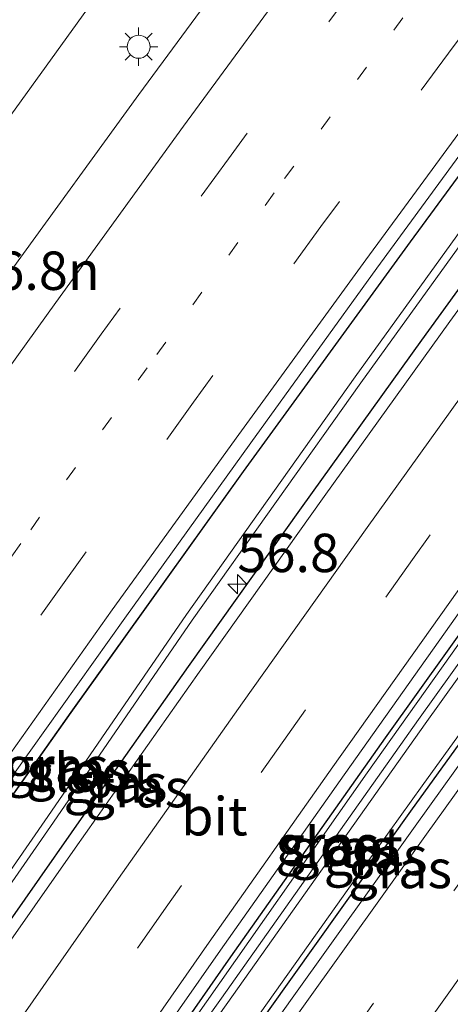
# Model space of a CAD drawing. Units: metres. Extents: x 139997 to 150000, y 487500 to 493750.
# Drawn here: x 148418 to 148446, y 487568 to 487632 of the extents above; entities that cross this region are included whole.
import ezdxf
from ezdxf.enums import TextEntityAlignment as Align

# ---------------------------------------------------------------- set-up
doc = ezdxf.new("R2010")
doc.units = ezdxf.units.M
doc.linetypes.add('VW-1-3_STREEP', pattern=[4, 1, -3])
doc.linetypes.add('VW-3-9_STREEP', pattern=[12, 3, -9])
doc.layers.get('0').update_dxf_attribs({"lineweight": 25})
for name, color, linetype, lineweight in [('B-ME-AM-KILOMETR-S-B1', 7, 'Continuous', 18), ('B-ME-BV-GELEIDECONSTRUCTIE-GELEIDERAIL-L-B1', 213, 'BV-GELEIDERAIL', 18), ('B-ME-GW-INSTEEKWATERGANG-L-B1', 10, 'Continuous', 25), ('B-ME-GW-KRUINLIJN-L-B1', 93, 'Continuous', 18), ('B-ME-IE-GRASLAND-GV-B6', 93, 'Continuous', 18), ('B-ME-IE-MEUBILAIR_WEGMEUBILAIR-LICHTMAST-S-B1', 8, 'Continuous', 18), ('B-ME-OG-WATER-GV-B6', 153, 'Continuous', 18), ('B-ME-VH-VERH_SOORT-BITUMEN-GV-B6', 8, 'IE-TERREINAFSCHEIDING-NATUURLIJK-HOUTWAL', 18), ('B-ME-VW-MARKERING-13STREEP-045-L-B1', 255, 'VW-1-3_STREEP', 18), ('B-ME-VW-MARKERING-39STREEP-015-L-B1', 255, 'VW-3-9_STREEP', 18), ('B-ME-VW-MARKERING-STREEP-015-L-B1', 7, 'Continuous', 18)]:
    doc.layers.add(name, color=color, linetype=linetype, lineweight=lineweight)
doc.styles.add('NLCS-ISO', font='NLCS-ISO.TTF')
doc.linetypes.add('BV-GELEIDERAIL', pattern='A,10,-3,[108,NLCS.SHX,S=1,R=0,X=0,Y=0],-3', length=16)
doc.linetypes.add('IE-TERREINAFSCHEIDING-NATUURLIJK-HOUTWAL', pattern='A,7,-1.5,[67,NLCS.SHX,S=0.75,R=45,X=0,Y=0],-1.5,7,-1.5,[70,NLCS.SHX,S=0.75,R=0,X=0,Y=0],-1.5', length=20)

# ---------------------------------------------------------------- blocks, each defined once
blk = doc.blocks.new('d26az_FeatureWriter_4_22_FMEBLOCK1')
at = {"layer": 'B-ME-GW-INSTEEKWATERGANG-L-B1'}
for points in [[(53.26, 77.906, -3.185), (43.761, 65.273, -3.183), (33.065, 50.855, -3.153), (22.188, 36.001, -3.121), (13.816, 24.439, -3.1), (1.476, 7.188, -3.074), (-8.591, -7.068, -3.1), (-17.987, -20.528, -3.134), (-27.071, -33.684, -3.122), (-33.144, -42.558, -3.13), (-39.85, -52.435, -3.135), (-46.432, -62.206, -3.153), (-56.897, -77.906, -3.199)], [(-52.617, -77.906, -2.986), (-42.508, -62.927, -2.924), (-33.77, -50.152, -2.881), (-24.01, -36.041, -2.873), (-13.699, -21.306, -2.87), (-6.128, -10.595, -2.868), (3.257, 2.56, -2.829), (13.868, 17.269, -2.823), (23.116, 29.952, -2.862), (33.094, 43.494, -2.885), (43.864, 57.952, -2.912), (52.418, 69.318, -2.93), (56.897, 75.21, -2.914)]]:
    blk.add_polyline3d(points, dxfattribs=at)
blk = doc.blocks.new('d26az_FeatureWriter_4_22_FMEBLOCK3')
at = {"layer": 'B-ME-GW-INSTEEKWATERGANG-L-B1'}
for points in [[(-60.595, -83.021, -2.912), (-57.862, -78.884, -2.907), (-48.031, -64.158, -2.881), (-41.62, -54.655, -2.86), (-32.425, -41.158, -2.823), (-26.526, -32.58, -2.796), (-16.791, -18.554, -2.755), (-11.782, -11.405, -2.742), (-1.073, 3.742, -2.728), (10.164, 19.427, -2.737), (21.024, 34.383, -2.768), (31.137, 48.132, -2.808), (40.545, 60.77, -2.819), (49.188, 72.258, -2.804), (57.126, 82.705, -2.77), (57.369, 83.021, -2.769)], [(60.595, 80.63, -2.867), (53.677, 71.429, -2.885), (46.134, 61.308, -2.892), (38.563, 51.061, -2.881), (29.695, 38.941, -2.843), (21.76, 27.99, -2.816), (13.913, 17.059, -2.797), (6.56, 6.724, -2.802), (-0.112, -2.731, -2.821), (-8.088, -14.129, -2.845), (-11.743, -19.388, -2.853), (-22.031, -34.312, -2.887), (-29.392, -45.104, -2.899), (-38.1, -57.992, -2.944), (-45.749, -69.43, -2.951), (-53.232, -80.722, -2.963), (-54.739, -83.021, -2.967)]]:
    blk.add_polyline3d(points, dxfattribs=at)
blk = doc.blocks.new('d26az_FeatureWriter_4_22_FMEBLOCK6')
at = {"layer": 'B-ME-GW-INSTEEKWATERGANG-L-B1'}
for points in [[(53.26, 77.906, -3.185), (43.761, 65.273, -3.183), (33.065, 50.855, -3.153), (22.188, 36.001, -3.121), (13.816, 24.439, -3.1), (1.476, 7.188, -3.074), (-8.591, -7.068, -3.1), (-17.987, -20.528, -3.134), (-27.071, -33.684, -3.122), (-33.144, -42.558, -3.13), (-39.85, -52.435, -3.135), (-46.432, -62.206, -3.153), (-56.897, -77.906, -3.199)], [(-52.617, -77.906, -2.986), (-42.508, -62.927, -2.924), (-33.77, -50.152, -2.881), (-24.01, -36.041, -2.873), (-13.699, -21.306, -2.87), (-6.128, -10.595, -2.868), (3.257, 2.56, -2.829), (13.868, 17.269, -2.823), (23.116, 29.952, -2.862), (33.094, 43.494, -2.885), (43.864, 57.952, -2.912), (52.418, 69.318, -2.93), (56.897, 75.21, -2.914)]]:
    blk.add_polyline3d(points, dxfattribs=at)
blk = doc.blocks.new('d26az_FeatureWriter_4_22_FMEBLOCK8')
at = {"layer": 'B-ME-GW-INSTEEKWATERGANG-L-B1'}
for points in [[(-60.595, -83.021, -2.912), (-57.862, -78.884, -2.907), (-48.031, -64.158, -2.881), (-41.62, -54.655, -2.86), (-32.425, -41.158, -2.823), (-26.526, -32.58, -2.796), (-16.791, -18.554, -2.755), (-11.782, -11.405, -2.742), (-1.073, 3.742, -2.728), (10.164, 19.427, -2.737), (21.024, 34.383, -2.768), (31.137, 48.132, -2.808), (40.545, 60.77, -2.819), (49.188, 72.258, -2.804), (57.126, 82.705, -2.77), (57.369, 83.021, -2.769)], [(60.595, 80.63, -2.867), (53.677, 71.429, -2.885), (46.134, 61.308, -2.892), (38.563, 51.061, -2.881), (29.695, 38.941, -2.843), (21.76, 27.99, -2.816), (13.913, 17.059, -2.797), (6.56, 6.724, -2.802), (-0.112, -2.731, -2.821), (-8.088, -14.129, -2.845), (-11.743, -19.388, -2.853), (-22.031, -34.312, -2.887), (-29.392, -45.104, -2.899), (-38.1, -57.992, -2.944), (-45.749, -69.43, -2.951), (-53.232, -80.722, -2.963), (-54.739, -83.021, -2.967)]]:
    blk.add_polyline3d(points, dxfattribs=at)
blk = doc.blocks.new('hecto')
for p, q in [((0, 0.625), (-0.625, 0)), ((0, -0.625), (0, 0.625)), ((-0.625, 0), (0.625, 0)), ((0.625, 0), (0, -0.625))]:
    blk.add_line(p, q)
blk = doc.blocks.new('lantaarnpaal')
for p, q in [((-0.884, 0.884), (-0.53, 0.53)), ((0, 0.75), (0, 1.25)), ((0.53, 0.53), (0.884, 0.884)), ((-0.75, 0), (-1.25, 0)), ((0.75, 0), (1.25, 0)), ((-0.53, -0.53), (-0.884, -0.884)), ((0.53, -0.53), (0.884, -0.884)), ((0, -0.75), (0, -1.25))]:
    blk.add_line(p, q)
blk.add_circle((0, 0), 0.75)

msp = doc.modelspace()

# ---------------------------------------------------------------- linework, layer by layer
at = {"layer": 'B-ME-BV-GELEIDECONSTRUCTIE-GELEIDERAIL-L-B1'}
for points in [[(148494.3367, 487655.5701, -2.4873), (148488.1276, 487647.372, -2.496), (148482.6762, 487640.1049, -2.4747), (148476.151, 487631.312, -2.449), (148464.375, 487615.244, -2.387), (148452.6506, 487599.061, -2.374), (148447.5466, 487591.9541, -2.3709), (148441.05, 487582.821, -2.3903), (148429.5675, 487566.455, -2.394), (148418.1832, 487550.049, -2.42), (148411.7379, 487540.7105, -2.4132), (148406.833, 487533.556, -2.4271), (148395.6774, 487516.994, -2.457), (148391.3501, 487510.5286, -2.4776), (148384.585, 487500.34, -2.4928), (148384.3612, 487500, -2.4928)], [(148494.3367, 487655.5701, -2.4873), (148488.1276, 487647.372, -2.496), (148482.6762, 487640.1049, -2.4747), (148476.151, 487631.312, -2.449), (148464.375, 487615.244, -2.387), (148452.6506, 487599.061, -2.374), (148447.5466, 487591.9541, -2.3709), (148441.05, 487582.821, -2.3903), (148429.5675, 487566.455, -2.394), (148418.1832, 487550.049, -2.42), (148411.7379, 487540.7105, -2.4132), (148406.833, 487533.556, -2.4271), (148395.6774, 487516.994, -2.457), (148391.3501, 487510.5286, -2.4776), (148384.585, 487500.34, -2.4928), (148384.3612, 487500, -2.4928)], [(148387.7403, 487500, -2.3062), (148388.5509, 487501.2126, -2.3039), (148394.7369, 487510.403, -2.259), (148405.955, 487526.924, -2.193), (148411.2358, 487534.5805, -2.2019), (148417.3246, 487543.357, -2.212), (148422.9727, 487551.4398, -2.21), (148428.777, 487559.694, -2.208), (148440.333, 487575.985, -2.186), (148444.6242, 487581.9645, -2.1661), (148447.5625, 487586.0321, -2.1526), (148449.7021, 487588.994, -2.1427), (148451.4426, 487591.3908, -2.1471), (148461.444, 487605.163, -2.172), (148473.3008, 487621.267, -2.207), (148479.1485, 487629.153, -2.2223), (148485.2283, 487637.274, -2.238), (148497.2575, 487653.233, -2.256), (148497.3409, 487653.3431, -2.2555)], [(148387.7403, 487500, -2.3062), (148388.5509, 487501.2126, -2.3039), (148394.7369, 487510.403, -2.259), (148405.955, 487526.924, -2.193), (148411.2358, 487534.5805, -2.2019), (148417.3246, 487543.357, -2.212), (148422.9727, 487551.4398, -2.21), (148428.777, 487559.694, -2.208), (148440.333, 487575.985, -2.186), (148444.6242, 487581.9645, -2.1661), (148447.5625, 487586.0321, -2.1526), (148449.7021, 487588.994, -2.1427), (148451.4426, 487591.3908, -2.1471), (148461.444, 487605.163, -2.172), (148473.3008, 487621.267, -2.207), (148479.1485, 487629.153, -2.2223), (148485.2283, 487637.274, -2.238), (148497.2575, 487653.233, -2.256), (148497.3409, 487653.3431, -2.2555)]]:
    msp.add_polyline3d(points, dxfattribs=at)
at = {"layer": 'B-ME-GW-KRUINLIJN-L-B1'}
msp.add_polyline3d([(148456.2162, 487683.8286, -3.7566), (148456.184, 487683.765, -3.757), (148456.031, 487682.022, -3.685), (148454.946, 487676.454, -3.568), (148448.817, 487667.881, -3.561), (148442.52, 487659.453, -3.517), (148435.856, 487650.508, -3.5), (148429.506, 487641.832, -3.481), (148422.83, 487632.6, -3.476), (148416.466, 487623.788, -3.374), (148410.531, 487615.52, -3.402), (148404.325, 487606.687, -3.371), (148398.038, 487598.012, -3.411), (148391.886, 487589.571, -3.443), (148385.309, 487580.382, -3.484), (148379.136, 487571.653, -3.525), (148372.958, 487562.646, -3.529), (148366.685, 487553.325, -3.525), (148360.161, 487543.47, -3.535), (148353.594, 487533.68, -3.529), (148349.89, 487528.357, -3.595), (148345.802, 487522.098, -3.56)], dxfattribs=at)
at = {"layer": 'B-ME-IE-GRASLAND-GV-B6'}
for points in [[(148460.1338, 487672.4354, -3.381), (148451.5044, 487661.1524, -3.3889), (148443.0257, 487649.8111, -3.4042), (148434.5848, 487638.4281, -3.3845), (148426.1751, 487627.004, -3.3586), (148417.8533, 487615.5414, -3.3664), (148409.5902, 487604.0445, -3.3717), (148401.3892, 487592.5028, -3.3696), (148393.2785, 487580.995, -3.3732), (148385.1267, 487569.3212, -3.3853), (148377.1671, 487557.8042, -3.3667), (148369.1242, 487546.0496, -3.4121), (148361.2293, 487534.398, -3.407), (148353.3716, 487522.6413, -3.4306), (148345.5279, 487510.8466, -3.4356), (148338.4036, 487500, -3.4295), (148331.3032, 487500, -3.6217)], [(148460.1338, 487672.4354, -3.381), (148451.5044, 487661.1524, -3.3889), (148443.0257, 487649.8111, -3.4042), (148434.5848, 487638.4281, -3.3845), (148426.1751, 487627.004, -3.3586), (148417.8533, 487615.5414, -3.3664), (148409.5902, 487604.0445, -3.3717), (148401.3892, 487592.5028, -3.3696), (148393.2785, 487580.995, -3.3732), (148385.1267, 487569.3212, -3.3853), (148377.1671, 487557.8042, -3.3667), (148369.1242, 487546.0496, -3.4121), (148361.2293, 487534.398, -3.407), (148353.3716, 487522.6413, -3.4306), (148345.5279, 487510.8466, -3.4356), (148338.4036, 487500, -3.4295), (148331.3032, 487500, -3.6217)], [(148331.3032, 487500, -3.6217), (148335.951, 487507.126, -3.636), (148345.802, 487522.098, -3.56), (148349.89, 487528.357, -3.595), (148353.594, 487533.68, -3.529), (148360.161, 487543.47, -3.535), (148366.685, 487553.325, -3.525), (148372.958, 487562.646, -3.529), (148379.136, 487571.653, -3.525), (148385.309, 487580.382, -3.484), (148391.886, 487589.571, -3.443), (148398.038, 487598.012, -3.411), (148404.325, 487606.687, -3.371), (148410.531, 487615.52, -3.402), (148416.466, 487623.788, -3.374), (148422.83, 487632.6, -3.476), (148429.506, 487641.832, -3.481), (148435.856, 487650.508, -3.5), (148442.52, 487659.453, -3.517), (148448.817, 487667.881, -3.561)], [(148331.3032, 487500, -3.6217), (148335.951, 487507.126, -3.636), (148345.802, 487522.098, -3.56), (148349.89, 487528.357, -3.595), (148353.594, 487533.68, -3.529), (148360.161, 487543.47, -3.535), (148366.685, 487553.325, -3.525), (148372.958, 487562.646, -3.529), (148379.136, 487571.653, -3.525), (148385.309, 487580.382, -3.484), (148391.886, 487589.571, -3.443), (148398.038, 487598.012, -3.411), (148404.325, 487606.687, -3.371), (148410.531, 487615.52, -3.402), (148416.466, 487623.788, -3.374), (148422.83, 487632.6, -3.476), (148429.506, 487641.832, -3.481), (148435.856, 487650.508, -3.5), (148442.52, 487659.453, -3.517), (148448.817, 487667.881, -3.561)], [(148448.817, 487667.881, -3.561), (148442.52, 487659.453, -3.517), (148435.856, 487650.508, -3.5), (148429.506, 487641.832, -3.481), (148422.83, 487632.6, -3.476), (148416.466, 487623.788, -3.374), (148410.531, 487615.52, -3.402), (148404.325, 487606.687, -3.371), (148398.038, 487598.012, -3.411), (148391.886, 487589.571, -3.443), (148385.309, 487580.382, -3.484), (148379.136, 487571.653, -3.525)], [(148361.4486, 487500, -2.9371), (148361.5576, 487500.1649, -2.9372), (148369.3169, 487511.8759, -2.8854), (148377.1375, 487523.5786, -2.8665), (148384.3095, 487534.2511, -2.8502), (148392.9474, 487546.8245, -2.8093), (148400.8495, 487558.2584, -2.7815), (148409.0002, 487569.9445, -2.7451), (148412.9222, 487575.5547, -2.7381), (148417.082, 487581.4404, -2.7307), (148425.2566, 487592.899, -2.7288), (148433.4645, 487604.3209, -2.7318), (148441.6792, 487615.7059, -2.7392), (148450.0069, 487627.0491, -2.7952), (148458.3606, 487638.3348, -2.8133), (148466.7653, 487649.5679, -2.8117), (148475.2181, 487660.798, -2.7858), (148479.5919, 487666.5003, -2.7666)], [(148361.4486, 487500, -2.9371), (148361.5576, 487500.1649, -2.9372), (148369.3169, 487511.8759, -2.8854), (148377.1375, 487523.5786, -2.8665), (148384.3095, 487534.2511, -2.8502), (148392.9474, 487546.8245, -2.8093), (148400.8495, 487558.2584, -2.7815), (148409.0002, 487569.9445, -2.7451), (148412.9222, 487575.5547, -2.7381), (148417.082, 487581.4404, -2.7307), (148425.2566, 487592.899, -2.7288), (148433.4645, 487604.3209, -2.7318), (148441.6792, 487615.7059, -2.7392), (148450.0069, 487627.0491, -2.7952), (148458.3606, 487638.3348, -2.8133), (148466.7653, 487649.5679, -2.8117), (148475.2181, 487660.798, -2.7858), (148479.5919, 487666.5003, -2.7666)], [(148479.9656, 487665.7264, -2.7703), (148472.0278, 487655.2791, -2.8043), (148463.3842, 487643.791, -2.8193), (148453.9764, 487631.1531, -2.8082), (148443.8637, 487617.4044, -2.7683), (148433.0037, 487602.4487, -2.7371), (148421.7669, 487586.763, -2.7279), (148411.0572, 487571.6161, -2.7416), (148406.0488, 487564.4673, -2.7553), (148396.3134, 487550.4418, -2.796), (148390.415, 487541.8636, -2.8232), (148381.2199, 487528.3669, -2.8601), (148374.8084, 487518.8631, -2.8815), (148364.9773, 487504.1378, -2.9072), (148362.2445, 487500, -2.9124), (148361.4486, 487500, -2.9371)], [(148479.9656, 487665.7264, -2.7703), (148472.0278, 487655.2791, -2.8043), (148463.3842, 487643.791, -2.8193), (148453.9764, 487631.1531, -2.8082), (148443.8637, 487617.4044, -2.7683), (148433.0037, 487602.4487, -2.7371), (148421.7669, 487586.763, -2.7279), (148411.0572, 487571.6161, -2.7416), (148406.0488, 487564.4673, -2.7553), (148396.3134, 487550.4418, -2.796), (148390.415, 487541.8636, -2.8232), (148381.2199, 487528.3669, -2.8601), (148374.8084, 487518.8631, -2.8815), (148364.9773, 487504.1378, -2.9072), (148362.2445, 487500, -2.9124), (148361.4486, 487500, -2.9371)], [(148480.2089, 487666.0429, -2.7691), (148482.1985, 487664.5681, -2.919), (148471.3281, 487650.4705, -2.9543), (148461.9245, 487638.0689, -2.9578), (148450.4286, 487622.7052, -2.9221), (148440.2747, 487608.6089, -2.8898), (148429.2877, 487593.145, -2.8762), (148420.2503, 487579.9847, -2.8905), (148410.4486, 487565.8506, -2.9157), (148403.3375, 487555.6573, -2.9409), (148393.539, 487541.8564, -2.974), (148384.7794, 487528.8013, -3.0163), (148374.901, 487514.4585, -3.0398), (148367.1598, 487502.9058, -3.0579), (148365.267, 487500, -3.0623), (148362.2445, 487500, -2.9124)], [(148480.2089, 487666.0429, -2.7691), (148482.1985, 487664.5681, -2.919), (148471.3281, 487650.4705, -2.9543), (148461.9245, 487638.0689, -2.9578), (148450.4286, 487622.7052, -2.9221), (148440.2747, 487608.6089, -2.8898), (148429.2877, 487593.145, -2.8762), (148420.2503, 487579.9847, -2.8905), (148410.4486, 487565.8506, -2.9157), (148403.3375, 487555.6573, -2.9409), (148393.539, 487541.8564, -2.974), (148384.7794, 487528.8013, -3.0163), (148374.901, 487514.4585, -3.0398), (148367.1598, 487502.9058, -3.0579), (148365.267, 487500, -3.0623), (148362.2445, 487500, -2.9124)], [(148362.2445, 487500, -2.9124), (148364.9773, 487504.1378, -2.9072), (148374.8084, 487518.8631, -2.8815), (148381.2199, 487528.3669, -2.8601), (148390.415, 487541.8636, -2.8232), (148396.3134, 487550.4418, -2.796), (148406.0488, 487564.4673, -2.7553), (148411.0572, 487571.6161, -2.7416), (148421.7669, 487586.763, -2.7279), (148433.0037, 487602.4487, -2.7371), (148443.8637, 487617.4044, -2.7683), (148453.9764, 487631.1531, -2.8082), (148463.3842, 487643.791, -2.8193), (148472.0278, 487655.2791, -2.8043), (148479.9656, 487665.7264, -2.7703)], [(148362.2445, 487500, -2.9124), (148364.9773, 487504.1378, -2.9072), (148374.8084, 487518.8631, -2.8815), (148381.2199, 487528.3669, -2.8601), (148390.415, 487541.8636, -2.8232), (148396.3134, 487550.4418, -2.796), (148406.0488, 487564.4673, -2.7553), (148411.0572, 487571.6161, -2.7416), (148421.7669, 487586.763, -2.7279), (148433.0037, 487602.4487, -2.7371), (148443.8637, 487617.4044, -2.7683), (148453.9764, 487631.1531, -2.8082), (148463.3842, 487643.791, -2.8193), (148472.0278, 487655.2791, -2.8043), (148479.9656, 487665.7264, -2.7703)], [(148410.8104, 487565.4658, -2.9157), (148420.6121, 487579.6, -2.8905), (148429.6494, 487592.7603, -2.8762), (148440.6365, 487608.2242, -2.8898), (148450.7903, 487622.3205, -2.9221), (148462.2863, 487637.6842, -2.9578), (148471.6899, 487650.0858, -2.9543), (148482.6175, 487664.2575, -2.9188), (148483.4346, 487663.6517, -2.8669), (148476.5164, 487654.4506, -2.8849), (148468.9731, 487644.3294, -2.8921), (148461.4027, 487634.082, -2.8808), (148452.5349, 487621.9627, -2.8429), (148444.6, 487611.0119, -2.8159), (148436.7525, 487600.08, -2.7968), (148429.4, 487589.7454, -2.8025), (148422.7274, 487580.2902, -2.8207), (148414.7511, 487568.8921, -2.8447), (148411.0966, 487563.6337, -2.8532)], [(148410.8104, 487565.4658, -2.9157), (148420.6121, 487579.6, -2.8905), (148429.6494, 487592.7603, -2.8762), (148440.6365, 487608.2242, -2.8898), (148450.7903, 487622.3205, -2.9221), (148462.2863, 487637.6842, -2.9578), (148471.6899, 487650.0858, -2.9543), (148482.6175, 487664.2575, -2.9188), (148483.4346, 487663.6517, -2.8669), (148476.5164, 487654.4506, -2.8849), (148468.9731, 487644.3294, -2.8921), (148461.4027, 487634.082, -2.8808), (148452.5349, 487621.9627, -2.8429), (148444.6, 487611.0119, -2.8159), (148436.7525, 487600.08, -2.7968), (148429.4, 487589.7454, -2.8025), (148422.7274, 487580.2902, -2.8207), (148414.7511, 487568.8921, -2.8447), (148411.0966, 487563.6337, -2.8532)], [(148411.0966, 487563.6337, -2.8532), (148414.7511, 487568.8921, -2.8447), (148422.7274, 487580.2902, -2.8207), (148429.4, 487589.7454, -2.8025), (148436.7525, 487600.08, -2.7968), (148444.6, 487611.0119, -2.8159), (148452.5349, 487621.9627, -2.8429), (148461.4027, 487634.082, -2.8808), (148468.9731, 487644.3294, -2.8921), (148476.5164, 487654.4506, -2.8849), (148483.4346, 487663.6517, -2.8669), (148484.0556, 487663.1914, -2.8557), (148479.6707, 487657.411, -2.876), (148471.3362, 487646.1679, -2.8699), (148463.0186, 487634.8986, -2.8435), (148454.7064, 487623.5747, -2.811), (148446.4426, 487612.2146, -2.7919), (148438.253, 487600.8165, -2.771), (148430.1136, 487589.371, -2.7713), (148422.0277, 487577.921, -2.7964), (148413.9735, 487566.4256, -2.8376)], [(148411.0966, 487563.6337, -2.8532), (148414.7511, 487568.8921, -2.8447), (148422.7274, 487580.2902, -2.8207), (148429.4, 487589.7454, -2.8025), (148436.7525, 487600.08, -2.7968), (148444.6, 487611.0119, -2.8159), (148452.5349, 487621.9627, -2.8429), (148461.4027, 487634.082, -2.8808), (148468.9731, 487644.3294, -2.8921), (148476.5164, 487654.4506, -2.8849), (148483.4346, 487663.6517, -2.8669), (148484.0556, 487663.1914, -2.8557), (148479.6707, 487657.411, -2.876), (148471.3362, 487646.1679, -2.8699), (148463.0186, 487634.8986, -2.8435), (148454.7064, 487623.5747, -2.811), (148446.4426, 487612.2146, -2.7919), (148438.253, 487600.8165, -2.771), (148430.1136, 487589.371, -2.7713), (148422.0277, 487577.921, -2.7964), (148413.9735, 487566.4256, -2.8376)], [(148422.7626, 487557.3782, -3.1342), (148432.1585, 487570.8382, -3.1001), (148442.2247, 487585.0948, -3.074), (148454.5651, 487602.3453, -3.0996), (148462.9376, 487613.9076, -3.1207), (148473.8144, 487628.7615, -3.1531), (148484.5104, 487643.179, -3.1831), (148494.0091, 487655.8129, -3.1852), (148494.9508, 487655.1149, -3.4338), (148493.0631, 487652.6163, -3.4399), (148485.0648, 487641.9139, -3.4257), (148477.0807, 487631.2332, -3.3968), (148466.9781, 487617.4828, -3.3688), (148454.5288, 487600.4635, -3.3214), (148444.3941, 487586.2962, -3.2962), (148431.5524, 487568.1453, -3.3261), (148422.6281, 487555.5831, -3.3308)], [(148422.7626, 487557.3782, -3.1342), (148432.1585, 487570.8382, -3.1001), (148442.2247, 487585.0948, -3.074), (148454.5651, 487602.3453, -3.0996), (148462.9376, 487613.9076, -3.1207), (148473.8144, 487628.7615, -3.1531), (148484.5104, 487643.179, -3.1831), (148494.0091, 487655.8129, -3.1852), (148494.9508, 487655.1149, -3.4338), (148493.0631, 487652.6163, -3.4399), (148485.0648, 487641.9139, -3.4257), (148477.0807, 487631.2332, -3.3968), (148466.9781, 487617.4828, -3.3688), (148454.5288, 487600.4635, -3.3214), (148444.3941, 487586.2962, -3.2962), (148431.5524, 487568.1453, -3.3261), (148422.6281, 487555.5831, -3.3308)], [(148423.4839, 487559.814, -3.0811), (148431.5066, 487571.267, -3.0502), (148439.5462, 487582.6946, -3.0376), (148447.6359, 487594.086, -3.0329), (148455.7723, 487605.43, -3.0398), (148464.0002, 487616.7346, -3.0818), (148472.2708, 487628.001, -3.1059), (148480.5716, 487639.2351, -3.1269), (148488.9077, 487650.4415, -3.1527), (148493.3395, 487656.3093, -3.1364), (148494.0091, 487655.8129, -3.1852), (148484.5104, 487643.179, -3.1831), (148473.8144, 487628.7615, -3.1531), (148462.9376, 487613.9076, -3.1207), (148454.5651, 487602.3453, -3.0996), (148442.2247, 487585.0948, -3.074), (148432.1585, 487570.8382, -3.1001), (148422.7626, 487557.3782, -3.1342)], [(148423.4839, 487559.814, -3.0811), (148431.5066, 487571.267, -3.0502), (148439.5462, 487582.6946, -3.0376), (148447.6359, 487594.086, -3.0329), (148455.7723, 487605.43, -3.0398), (148464.0002, 487616.7346, -3.0818), (148472.2708, 487628.001, -3.1059), (148480.5716, 487639.2351, -3.1269), (148488.9077, 487650.4415, -3.1527), (148493.3395, 487656.3093, -3.1364), (148494.0091, 487655.8129, -3.1852), (148484.5104, 487643.179, -3.1831), (148473.8144, 487628.7615, -3.1531), (148462.9376, 487613.9076, -3.1207), (148454.5651, 487602.3453, -3.0996), (148442.2247, 487585.0948, -3.074), (148432.1585, 487570.8382, -3.1001), (148422.7626, 487557.3782, -3.1342)], [(148423.0593, 487555.3008, -3.3308), (148431.9837, 487567.863, -3.3261), (148444.8253, 487586.0138, -3.2962), (148454.9601, 487600.1812, -3.3214), (148467.4093, 487617.2005, -3.3688), (148477.5119, 487630.9509, -3.3968), (148485.4961, 487641.6315, -3.4257), (148493.4944, 487652.334, -3.4399), (148495.3639, 487654.8086, -3.4338), (148497.6462, 487653.1167, -2.9139), (148493.1673, 487647.2246, -2.9297), (148484.6134, 487635.8583, -2.9116), (148473.8429, 487621.4009, -2.8854), (148463.8656, 487607.8583, -2.862), (148454.6175, 487595.1757, -2.8228), (148444.0066, 487580.4662, -2.8289), (148434.6208, 487567.311, -2.8681)], [(148423.0593, 487555.3008, -3.3308), (148431.9837, 487567.863, -3.3261), (148444.8253, 487586.0138, -3.2962), (148454.9601, 487600.1812, -3.3214), (148467.4093, 487617.2005, -3.3688), (148477.5119, 487630.9509, -3.3968), (148485.4961, 487641.6315, -3.4257), (148493.4944, 487652.334, -3.4399), (148495.3639, 487654.8086, -3.4338), (148497.6462, 487653.1167, -2.9139), (148493.1673, 487647.2246, -2.9297), (148484.6134, 487635.8583, -2.9116), (148473.8429, 487621.4009, -2.8854), (148463.8656, 487607.8583, -2.862), (148454.6175, 487595.1757, -2.8228), (148444.0066, 487580.4662, -2.8289), (148434.6208, 487567.311, -2.8681)], [(148434.6208, 487567.311, -2.8681), (148444.0066, 487580.4662, -2.8289), (148454.6175, 487595.1757, -2.8228), (148463.8656, 487607.8583, -2.862), (148473.8429, 487621.4009, -2.8854), (148484.6134, 487635.8583, -2.9116), (148493.1673, 487647.2246, -2.9297), (148497.6462, 487653.1167, -2.9139), (148498.2611, 487652.661, -2.8998), (148493.8388, 487646.816, -2.9071), (148490.0628, 487641.8254, -2.9022), (148485.406, 487635.6342, -2.8962), (148477.0613, 487624.4519, -2.8774), (148468.7609, 487613.2349, -2.8506), (148460.5365, 487601.983, -2.824), (148452.3243, 487590.6785, -2.801), (148448.524, 487585.4009, -2.8113), (148444.1669, 487579.3499, -2.8231), (148436.0627, 487567.995, -2.8672), (148428.0067, 487556.6048, -2.8552)], [(148434.6208, 487567.311, -2.8681), (148444.0066, 487580.4662, -2.8289), (148454.6175, 487595.1757, -2.8228), (148463.8656, 487607.8583, -2.862), (148473.8429, 487621.4009, -2.8854), (148484.6134, 487635.8583, -2.9116), (148493.1673, 487647.2246, -2.9297), (148497.6462, 487653.1167, -2.9139), (148498.2611, 487652.661, -2.8998), (148493.8388, 487646.816, -2.9071), (148490.0628, 487641.8254, -2.9022), (148485.406, 487635.6342, -2.8962), (148477.0613, 487624.4519, -2.8774), (148468.7609, 487613.2349, -2.8506), (148460.5365, 487601.983, -2.824), (148452.3243, 487590.6785, -2.801), (148448.524, 487585.4009, -2.8113), (148444.1669, 487579.3499, -2.8231), (148436.0627, 487567.995, -2.8672), (148428.0067, 487556.6048, -2.8552)]]:
    msp.add_polyline3d(points, dxfattribs=at)
at = {"layer": 'B-ME-OG-WATER-GV-B6'}
for points in [[(148374.901, 487514.4585, -3.0398), (148384.7794, 487528.8013, -3.0163), (148393.539, 487541.8564, -2.974), (148403.3375, 487555.6573, -2.9409), (148410.4486, 487565.8506, -2.9157), (148420.2503, 487579.9847, -2.8905), (148429.2877, 487593.145, -2.8762), (148440.2747, 487608.6089, -2.8898), (148450.4286, 487622.7052, -2.9221), (148461.9245, 487638.0689, -2.9578), (148471.3281, 487650.4705, -2.9543), (148482.1985, 487664.5681, -2.919), (148482.6175, 487664.2575, -2.9188), (148471.6899, 487650.0858, -2.9543), (148462.2863, 487637.6842, -2.9578), (148450.7903, 487622.3205, -2.9221), (148440.6365, 487608.2242, -2.8898), (148429.6494, 487592.7603, -2.8762), (148420.6121, 487579.6, -2.8905), (148410.8104, 487565.4658, -2.9157), (148403.6993, 487555.2725, -2.9409), (148393.9008, 487541.4716, -2.974), (148385.1412, 487528.4165, -3.0163), (148375.2627, 487514.0738, -3.0398)], [(148374.901, 487514.4585, -3.0398), (148384.7794, 487528.8013, -3.0163), (148393.539, 487541.8564, -2.974), (148403.3375, 487555.6573, -2.9409), (148410.4486, 487565.8506, -2.9157), (148420.2503, 487579.9847, -2.8905), (148429.2877, 487593.145, -2.8762), (148440.2747, 487608.6089, -2.8898), (148450.4286, 487622.7052, -2.9221), (148461.9245, 487638.0689, -2.9578), (148471.3281, 487650.4705, -2.9543), (148482.1985, 487664.5681, -2.919), (148482.6175, 487664.2575, -2.9188), (148471.6899, 487650.0858, -2.9543), (148462.2863, 487637.6842, -2.9578), (148450.7903, 487622.3205, -2.9221), (148440.6365, 487608.2242, -2.8898), (148429.6494, 487592.7603, -2.8762), (148420.6121, 487579.6, -2.8905), (148410.8104, 487565.4658, -2.9157), (148403.6993, 487555.2725, -2.9409), (148393.9008, 487541.4716, -2.974), (148385.1412, 487528.4165, -3.0163), (148375.2627, 487514.0738, -3.0398)], [(148422.6281, 487555.5831, -3.3308), (148431.5524, 487568.1453, -3.3261), (148444.3941, 487586.2962, -3.2962), (148454.5288, 487600.4635, -3.3214), (148466.9781, 487617.4828, -3.3688), (148477.0807, 487631.2332, -3.3968), (148485.0648, 487641.9139, -3.4257), (148493.0631, 487652.6163, -3.4399), (148494.9508, 487655.1149, -3.4338), (148495.3639, 487654.8086, -3.4338), (148493.4944, 487652.334, -3.4399), (148485.4961, 487641.6315, -3.4257), (148477.5119, 487630.9509, -3.3968), (148467.4093, 487617.2005, -3.3688), (148454.9601, 487600.1812, -3.3214), (148444.8253, 487586.0138, -3.2962), (148431.9837, 487567.863, -3.3261), (148423.0593, 487555.3008, -3.3308)], [(148422.6281, 487555.5831, -3.3308), (148431.5524, 487568.1453, -3.3261), (148444.3941, 487586.2962, -3.2962), (148454.5288, 487600.4635, -3.3214), (148466.9781, 487617.4828, -3.3688), (148477.0807, 487631.2332, -3.3968), (148485.0648, 487641.9139, -3.4257), (148493.0631, 487652.6163, -3.4399), (148494.9508, 487655.1149, -3.4338), (148495.3639, 487654.8086, -3.4338), (148493.4944, 487652.334, -3.4399), (148485.4961, 487641.6315, -3.4257), (148477.5119, 487630.9509, -3.3968), (148467.4093, 487617.2005, -3.3688), (148454.9601, 487600.1812, -3.3214), (148444.8253, 487586.0138, -3.2962), (148431.9837, 487567.863, -3.3261), (148423.0593, 487555.3008, -3.3308)]]:
    msp.add_polyline3d(points, dxfattribs=at)
at = {"layer": 'B-ME-VH-VERH_SOORT-BITUMEN-GV-B6'}
for points in [[(148338.4036, 487500, -3.4295), (148345.5279, 487510.8466, -3.4356), (148353.3716, 487522.6413, -3.4306), (148361.2293, 487534.398, -3.407), (148369.1242, 487546.0496, -3.4121), (148377.1671, 487557.8042, -3.3667), (148385.1267, 487569.3212, -3.3853), (148393.2785, 487580.995, -3.3732), (148401.3892, 487592.5028, -3.3696), (148409.5902, 487604.0445, -3.3717), (148417.8533, 487615.5414, -3.3664), (148426.1751, 487627.004, -3.3586), (148434.5848, 487638.4281, -3.3845), (148443.0257, 487649.8111, -3.4042), (148451.5044, 487661.1524, -3.3889), (148460.1338, 487672.4354, -3.381)], [(148338.4036, 487500, -3.4295), (148345.5279, 487510.8466, -3.4356), (148353.3716, 487522.6413, -3.4306), (148361.2293, 487534.398, -3.407), (148369.1242, 487546.0496, -3.4121), (148377.1671, 487557.8042, -3.3667), (148385.1267, 487569.3212, -3.3853), (148393.2785, 487580.995, -3.3732), (148401.3892, 487592.5028, -3.3696), (148409.5902, 487604.0445, -3.3717), (148417.8533, 487615.5414, -3.3664), (148426.1751, 487627.004, -3.3586), (148434.5848, 487638.4281, -3.3845), (148443.0257, 487649.8111, -3.4042), (148451.5044, 487661.1524, -3.3889), (148460.1338, 487672.4354, -3.381)], [(148479.5919, 487666.5003, -2.7666), (148475.2181, 487660.798, -2.7858), (148466.7653, 487649.5679, -2.8117), (148458.3606, 487638.3348, -2.8133), (148450.0069, 487627.0491, -2.7952), (148441.6792, 487615.7059, -2.7392), (148433.4645, 487604.3209, -2.7318), (148425.2566, 487592.899, -2.7288), (148417.082, 487581.4404, -2.7307), (148412.9222, 487575.5547, -2.7381), (148409.0002, 487569.9445, -2.7451), (148400.8495, 487558.2584, -2.7815), (148392.9474, 487546.8245, -2.8093), (148384.3095, 487534.2511, -2.8502), (148377.1375, 487523.5786, -2.8665), (148369.3169, 487511.8759, -2.8854), (148361.5576, 487500.1649, -2.9372), (148361.4486, 487500, -2.9371), (148338.4036, 487500, -3.4295)], [(148479.5919, 487666.5003, -2.7666), (148475.2181, 487660.798, -2.7858), (148466.7653, 487649.5679, -2.8117), (148458.3606, 487638.3348, -2.8133), (148450.0069, 487627.0491, -2.7952), (148441.6792, 487615.7059, -2.7392), (148433.4645, 487604.3209, -2.7318), (148425.2566, 487592.899, -2.7288), (148417.082, 487581.4404, -2.7307), (148412.9222, 487575.5547, -2.7381), (148409.0002, 487569.9445, -2.7451), (148400.8495, 487558.2584, -2.7815), (148392.9474, 487546.8245, -2.8093), (148384.3095, 487534.2511, -2.8502), (148377.1375, 487523.5786, -2.8665), (148369.3169, 487511.8759, -2.8854), (148361.5576, 487500.1649, -2.9372), (148361.4486, 487500, -2.9371), (148338.4036, 487500, -3.4295)], [(148413.9735, 487566.4256, -2.8376), (148422.0277, 487577.921, -2.7964), (148430.1136, 487589.371, -2.7713), (148438.253, 487600.8165, -2.771), (148446.4426, 487612.2146, -2.7919), (148454.7064, 487623.5747, -2.811), (148463.0186, 487634.8986, -2.8435), (148471.3362, 487646.1679, -2.8699), (148479.6707, 487657.411, -2.876), (148484.0556, 487663.1914, -2.8557), (148493.3395, 487656.3093, -3.1364), (148488.9077, 487650.4415, -3.1527), (148480.5716, 487639.2351, -3.1269), (148472.2708, 487628.001, -3.1059), (148464.0002, 487616.7346, -3.0818), (148455.7723, 487605.43, -3.0398), (148447.6359, 487594.086, -3.0329), (148439.5462, 487582.6946, -3.0376), (148431.5066, 487571.267, -3.0502), (148423.4839, 487559.814, -3.0811)], [(148413.9735, 487566.4256, -2.8376), (148422.0277, 487577.921, -2.7964), (148430.1136, 487589.371, -2.7713), (148438.253, 487600.8165, -2.771), (148446.4426, 487612.2146, -2.7919), (148454.7064, 487623.5747, -2.811), (148463.0186, 487634.8986, -2.8435), (148471.3362, 487646.1679, -2.8699), (148479.6707, 487657.411, -2.876), (148484.0556, 487663.1914, -2.8557), (148493.3395, 487656.3093, -3.1364), (148488.9077, 487650.4415, -3.1527), (148480.5716, 487639.2351, -3.1269), (148472.2708, 487628.001, -3.1059), (148464.0002, 487616.7346, -3.0818), (148455.7723, 487605.43, -3.0398), (148447.6359, 487594.086, -3.0329), (148439.5462, 487582.6946, -3.0376), (148431.5066, 487571.267, -3.0502), (148423.4839, 487559.814, -3.0811)], [(148428.0067, 487556.6048, -2.8552), (148436.0627, 487567.995, -2.8672), (148444.1669, 487579.3499, -2.8231), (148448.524, 487585.4009, -2.8113), (148452.3243, 487590.6785, -2.801), (148460.5365, 487601.983, -2.824), (148468.7609, 487613.2349, -2.8506), (148477.0613, 487624.4519, -2.8774), (148485.406, 487635.6342, -2.8962), (148490.0628, 487641.8254, -2.9022), (148493.8388, 487646.816, -2.9071), (148498.2611, 487652.661, -2.8998), (148507.4682, 487645.8357, -3.1466), (148502.9344, 487639.8522, -3.1557), (148499.5742, 487635.368, -3.149), (148494.6028, 487628.7335, -3.139), (148486.3013, 487617.5639, -3.124), (148478.0378, 487606.3873, -3.1227), (148469.8211, 487595.1755, -3.0784), (148461.6772, 487583.9296, -3.0478), (148458.0596, 487578.8944, -3.0591), (148453.5782, 487572.6132, -3.0733), (148445.5046, 487561.2995, -3.1185)], [(148428.0067, 487556.6048, -2.8552), (148436.0627, 487567.995, -2.8672), (148444.1669, 487579.3499, -2.8231), (148448.524, 487585.4009, -2.8113), (148452.3243, 487590.6785, -2.801), (148460.5365, 487601.983, -2.824), (148468.7609, 487613.2349, -2.8506), (148477.0613, 487624.4519, -2.8774), (148485.406, 487635.6342, -2.8962), (148490.0628, 487641.8254, -2.9022), (148493.8388, 487646.816, -2.9071), (148498.2611, 487652.661, -2.8998), (148507.4682, 487645.8357, -3.1466), (148502.9344, 487639.8522, -3.1557), (148499.5742, 487635.368, -3.149), (148494.6028, 487628.7335, -3.139), (148486.3013, 487617.5639, -3.124), (148478.0378, 487606.3873, -3.1227), (148469.8211, 487595.1755, -3.0784), (148461.6772, 487583.9296, -3.0478), (148458.0596, 487578.8944, -3.0591), (148453.5782, 487572.6132, -3.0733), (148445.5046, 487561.2995, -3.1185)]]:
    msp.add_polyline3d(points, dxfattribs=at)
at = {"layer": 'B-ME-VW-MARKERING-13STREEP-045-L-B1'}
msp.add_polyline3d([(148472.945, 487671.4276, -2.9783), (148468.6792, 487665.8547, -2.983), (148460.1943, 487654.596, -3.0093), (148451.7295, 487643.2994, -3.044), (148443.3758, 487632.0096, -3.0177), (148434.9869, 487620.5984, -2.9844), (148426.7256, 487609.2155, -2.991), (148418.4871, 487597.7606, -2.9796), (148410.2725, 487586.2276, -2.9701), (148405.9271, 487580.0521, -2.978), (148402.1631, 487574.7027, -2.9848), (148394.1317, 487563.1936, -3.0073), (148386.0859, 487551.567, -3.0326), (148378.1391, 487539.9539, -3.0494), (148370.1975, 487528.2562, -3.0711), (148362.3483, 487516.5603, -3.0901), (148354.5585, 487504.8281, -3.0945), (148351.383, 487500, -3.0955)], dxfattribs=at)
msp.add_polyline3d([(148472.945, 487671.4276, -2.9783), (148468.6792, 487665.8547, -2.983), (148460.1943, 487654.596, -3.0093), (148451.7295, 487643.2994, -3.044), (148443.3758, 487632.0096, -3.0177), (148434.9869, 487620.5984, -2.9844), (148426.7256, 487609.2155, -2.991), (148418.4871, 487597.7606, -2.9796), (148410.2725, 487586.2276, -2.9701), (148405.9271, 487580.0521, -2.978), (148402.1631, 487574.7027, -2.9848), (148394.1317, 487563.1936, -3.0073), (148386.0859, 487551.567, -3.0326), (148378.1391, 487539.9539, -3.0494), (148370.1975, 487528.2562, -3.0711), (148362.3483, 487516.5603, -3.0901), (148354.5585, 487504.8281, -3.0945), (148351.383, 487500, -3.0955)], dxfattribs=at)
at = {"layer": 'B-ME-VW-MARKERING-39STREEP-015-L-B1'}
for points in [[(148469.9609, 487673.6397, -3.0946), (148465.7395, 487668.1105, -3.0972), (148457.2117, 487656.8325, -3.1188), (148448.7553, 487645.5324, -3.1624), (148440.3357, 487634.1564, -3.1292), (148432.0083, 487622.8109, -3.1175), (148423.7334, 487611.3965, -3.1173), (148415.4426, 487599.8766, -3.1125), (148407.2729, 487588.3939, -3.096), (148402.8538, 487582.1232, -3.0912), (148399.133, 487576.8434, -3.1053), (148391.0606, 487565.2672, -3.1405), (148383.0526, 487553.6614, -3.1524), (148375.0772, 487541.9985, -3.171), (148367.1896, 487530.3422, -3.1985), (148359.314, 487518.6128, -3.2071), (148351.5028, 487506.855, -3.2217), (148346.9899, 487500, -3.2166)], [(148469.9609, 487673.6397, -3.0946), (148465.7395, 487668.1105, -3.0972), (148457.2117, 487656.8325, -3.1188), (148448.7553, 487645.5324, -3.1624), (148440.3357, 487634.1564, -3.1292), (148432.0083, 487622.8109, -3.1175), (148423.7334, 487611.3965, -3.1173), (148415.4426, 487599.8766, -3.1125), (148407.2729, 487588.3939, -3.096), (148402.8538, 487582.1232, -3.0912), (148399.133, 487576.8434, -3.1053), (148391.0606, 487565.2672, -3.1405), (148383.0526, 487553.6614, -3.1524), (148375.0772, 487541.9985, -3.171), (148367.1896, 487530.3422, -3.1985), (148359.314, 487518.6128, -3.2071), (148351.5028, 487506.855, -3.2217), (148346.9899, 487500, -3.2166)], [(148475.9707, 487669.1847, -2.8582), (148471.6848, 487663.5661, -2.8701), (148463.1867, 487652.3317, -2.9021), (148454.7444, 487641.0481, -2.9107), (148446.3459, 487629.7138, -2.8879), (148438.0399, 487618.4132, -2.8712), (148429.7463, 487606.9718, -2.8536), (148421.5233, 487595.5283, -2.839), (148413.3774, 487584.0666, -2.839), (148409.0745, 487577.9987, -2.8456), (148405.2716, 487572.5955, -2.8515), (148397.2138, 487561.0512, -2.8839), (148389.1981, 487549.4538, -2.8965), (148381.2248, 487537.7978, -2.9191), (148373.3526, 487526.1821, -2.9371), (148365.4898, 487514.4568, -2.9551), (148357.7171, 487502.7607, -2.9621), (148355.9, 487500, -2.9632)], [(148475.9707, 487669.1847, -2.8582), (148471.6848, 487663.5661, -2.8701), (148463.1867, 487652.3317, -2.9021), (148454.7444, 487641.0481, -2.9107), (148446.3459, 487629.7138, -2.8879), (148438.0399, 487618.4132, -2.8712), (148429.7463, 487606.9718, -2.8536), (148421.5233, 487595.5283, -2.839), (148413.3774, 487584.0666, -2.839), (148409.0745, 487577.9987, -2.8456), (148405.2716, 487572.5955, -2.8515), (148397.2138, 487561.0512, -2.8839), (148389.1981, 487549.4538, -2.8965), (148381.2248, 487537.7978, -2.9191), (148373.3526, 487526.1821, -2.9371), (148365.4898, 487514.4568, -2.9551), (148357.7171, 487502.7607, -2.9621), (148355.9, 487500, -2.9632)], [(148489.7575, 487658.9646, -2.957), (148485.3729, 487653.1632, -2.9683), (148476.9821, 487641.9446, -2.9416), (148468.6582, 487630.6895, -2.9366), (148460.3971, 487619.3994, -2.905), (148452.1473, 487608.0784, -2.874), (148443.9986, 487596.711, -2.8617), (148435.8787, 487585.2995, -2.8615), (148427.8099, 487573.8586, -2.8771), (148419.7898, 487562.3836, -2.9216), (148411.8281, 487550.868, -2.9333), (148403.9088, 487539.3231, -2.933), (148396.0178, 487527.7352, -2.951), (148388.2324, 487516.123, -2.9739), (148380.4701, 487504.472, -3.0021), (148377.5201, 487500, -3.0103)], [(148489.7575, 487658.9646, -2.957), (148485.3729, 487653.1632, -2.9683), (148476.9821, 487641.9446, -2.9416), (148468.6582, 487630.6895, -2.9366), (148460.3971, 487619.3994, -2.905), (148452.1473, 487608.0784, -2.874), (148443.9986, 487596.711, -2.8617), (148435.8787, 487585.2995, -2.8615), (148427.8099, 487573.8586, -2.8771), (148419.7898, 487562.3836, -2.9216), (148411.8281, 487550.868, -2.9333), (148403.9088, 487539.3231, -2.933), (148396.0178, 487527.7352, -2.951), (148388.2324, 487516.123, -2.9739), (148380.4701, 487504.472, -3.0021), (148377.5201, 487500, -3.0103)], [(148394.4874, 487500, -2.991), (148399.9841, 487508.1453, -2.9569), (148407.8345, 487519.6583, -2.9183), (148415.7448, 487531.1453, -2.9138), (148423.7033, 487542.6147, -2.9002), (148431.6924, 487554.0203, -2.9051), (148439.7167, 487565.3736, -2.9049), (148447.8367, 487576.7508, -2.8566), (148452.2068, 487582.8135, -2.8412), (148455.969, 487588.0328, -2.828), (148464.1381, 487599.324, -2.8636), (148472.4142, 487610.5792, -2.9024), (148480.6695, 487621.7425, -2.9115), (148489.0359, 487632.9477, -2.9285), (148493.8912, 487639.4055, -2.9475), (148497.3981, 487644.0697, -2.9611), (148501.8839, 487649.9754, -2.9435)], [(148394.4874, 487500, -2.991), (148399.9841, 487508.1453, -2.9569), (148407.8345, 487519.6583, -2.9183), (148415.7448, 487531.1453, -2.9138), (148423.7033, 487542.6147, -2.9002), (148431.6924, 487554.0203, -2.9051), (148439.7167, 487565.3736, -2.9049), (148447.8367, 487576.7508, -2.8566), (148452.2068, 487582.8135, -2.8412), (148455.969, 487588.0328, -2.828), (148464.1381, 487599.324, -2.8636), (148472.4142, 487610.5792, -2.9024), (148480.6695, 487621.7425, -2.9115), (148489.0359, 487632.9477, -2.9285), (148493.8912, 487639.4055, -2.9475), (148497.3981, 487644.0697, -2.9611), (148501.8839, 487649.9754, -2.9435)]]:
    msp.add_polyline3d(points, dxfattribs=at)
at = {"layer": 'B-ME-VW-MARKERING-STREEP-015-L-B1'}
for points in [[(148342.6648, 487500, -3.3051), (148348.4961, 487508.8606, -3.3058), (148356.2718, 487520.5703, -3.2999), (148364.185, 487532.3683, -3.2935), (148372.1095, 487544.0586, -3.2692), (148380.0335, 487555.657, -3.2502), (148388.1046, 487567.3567, -3.2468), (148396.171, 487578.9285, -3.2212), (148399.8209, 487584.1102, -3.2039), (148404.3346, 487590.5185, -3.2049), (148412.512, 487601.9986, -3.2164), (148420.7673, 487613.4712, -3.2243), (148429.0818, 487624.9372, -3.2146), (148437.448, 487636.3383, -3.2381), (148445.8726, 487647.7076, -3.2499), (148454.3328, 487659.0046, -3.2238), (148462.8119, 487670.2382, -3.2081), (148467.0478, 487675.7992, -3.206)], [(148342.6648, 487500, -3.3051), (148348.4961, 487508.8606, -3.3058), (148356.2718, 487520.5703, -3.2999), (148364.185, 487532.3683, -3.2935), (148372.1095, 487544.0586, -3.2692), (148380.0335, 487555.657, -3.2502), (148388.1046, 487567.3567, -3.2468), (148396.171, 487578.9285, -3.2212), (148399.8209, 487584.1102, -3.2039), (148404.3346, 487590.5185, -3.2049), (148412.512, 487601.9986, -3.2164), (148420.7673, 487613.4712, -3.2243), (148429.0818, 487624.9372, -3.2146), (148437.448, 487636.3383, -3.2381), (148445.8726, 487647.7076, -3.2499), (148454.3328, 487659.0046, -3.2238), (148462.8119, 487670.2382, -3.2081), (148467.0478, 487675.7992, -3.206)], [(148360.2165, 487500, -2.8461), (148360.7213, 487500.7664, -2.8455), (148368.4857, 487512.4514, -2.8353), (148376.3045, 487524.1395, -2.8111), (148384.2038, 487535.7808, -2.7968), (148392.1419, 487547.3938, -2.773), (148400.1324, 487558.9561, -2.7437), (148408.2269, 487570.5173, -2.707), (148412.1498, 487576.0783, -2.7027), (148416.3053, 487581.9778, -2.6981), (148424.4506, 487593.4481, -2.6919), (148432.6814, 487604.8669, -2.7044), (148440.9554, 487616.2392, -2.7196), (148449.2972, 487627.5968, -2.7655), (148457.6449, 487638.8736, -2.7839), (148466.0897, 487650.1803, -2.7864), (148474.5685, 487661.3977, -2.7566), (148478.8726, 487667.0335, -2.7351)], [(148360.2165, 487500, -2.8461), (148360.7213, 487500.7664, -2.8455), (148368.4857, 487512.4514, -2.8353), (148376.3045, 487524.1395, -2.8111), (148384.2038, 487535.7808, -2.7968), (148392.1419, 487547.3938, -2.773), (148400.1324, 487558.9561, -2.7437), (148408.2269, 487570.5173, -2.707), (148412.1498, 487576.0783, -2.7027), (148416.3053, 487581.9778, -2.6981), (148424.4506, 487593.4481, -2.6919), (148432.6814, 487604.8669, -2.7044), (148440.9554, 487616.2392, -2.7196), (148449.2972, 487627.5968, -2.7655), (148457.6449, 487638.8736, -2.7839), (148466.0897, 487650.1803, -2.7864), (148474.5685, 487661.3977, -2.7566), (148478.8726, 487667.0335, -2.7351)], [(148486.8536, 487661.1173, -2.8704), (148482.4927, 487655.3233, -2.8776), (148474.0867, 487644.1006, -2.8722), (148465.7547, 487632.8316, -2.859), (148457.4807, 487621.5297, -2.8232), (148449.2209, 487610.1845, -2.7993), (148441.0571, 487598.8005, -2.7807), (148432.9392, 487587.3859, -2.7749), (148424.851, 487575.9363, -2.8017), (148416.8283, 487564.4422, -2.8392), (148408.8506, 487552.9132, -2.8545), (148400.9299, 487541.3605, -2.8496), (148393.0505, 487529.7599, -2.8733), (148385.2343, 487518.1289, -2.9018), (148377.47, 487506.4617, -2.9224), (148373.1995, 487500, -2.9313)], [(148486.8536, 487661.1173, -2.8704), (148482.4927, 487655.3233, -2.8776), (148474.0867, 487644.1006, -2.8722), (148465.7547, 487632.8316, -2.859), (148457.4807, 487621.5297, -2.8232), (148449.2209, 487610.1845, -2.7993), (148441.0571, 487598.8005, -2.7807), (148432.9392, 487587.3859, -2.7749), (148424.851, 487575.9363, -2.8017), (148416.8283, 487564.4422, -2.8392), (148408.8506, 487552.9132, -2.8545), (148400.9299, 487541.3605, -2.8496), (148393.0505, 487529.7599, -2.8733), (148385.2343, 487518.1289, -2.9018), (148377.47, 487506.4617, -2.9224), (148373.1995, 487500, -2.9313)], [(148492.6605, 487656.8127, -3.0649), (148488.2478, 487650.9825, -3.0786), (148479.8905, 487639.7839, -3.0572), (148471.5561, 487628.5497, -3.0355), (148463.3013, 487617.2816, -3.0001), (148455.0743, 487605.9677, -2.9679), (148446.9184, 487594.6067, -2.9585), (148438.8089, 487583.2143, -2.9525), (148430.7581, 487571.7893, -2.9733), (148422.7644, 487560.3228, -3.0045), (148414.8007, 487548.8137, -3.0183), (148406.8918, 487537.2866, -3.0231), (148399.0105, 487525.7159, -3.0512), (148391.2336, 487514.1117, -3.0608), (148383.4783, 487502.4732, -3.0938), (148381.8464, 487500, -3.0985)], [(148492.6605, 487656.8127, -3.0649), (148488.2478, 487650.9825, -3.0786), (148479.8905, 487639.7839, -3.0572), (148471.5561, 487628.5497, -3.0355), (148463.3013, 487617.2816, -3.0001), (148455.0743, 487605.9677, -2.9679), (148446.9184, 487594.6067, -2.9585), (148438.8089, 487583.2143, -2.9525), (148430.7581, 487571.7893, -2.9733), (148422.7644, 487560.3228, -3.0045), (148414.8007, 487548.8137, -3.0183), (148406.8918, 487537.2866, -3.0231), (148399.0105, 487525.7159, -3.0512), (148391.2336, 487514.1117, -3.0608), (148383.4783, 487502.4732, -3.0938), (148381.8464, 487500, -3.0985)], [(148390.1598, 487500, -2.9175), (148397.0179, 487510.1677, -2.8722), (148404.8479, 487521.6874, -2.8296), (148412.7758, 487533.1838, -2.827), (148420.7361, 487544.6397, -2.8187), (148428.7612, 487556.085, -2.8145), (148436.8051, 487567.4619, -2.8156), (148444.9082, 487578.8226, -2.7739), (148449.2847, 487584.8958, -2.7563), (148453.0689, 487590.1472, -2.741), (148461.2617, 487601.426, -2.7728), (148469.5239, 487612.6995, -2.8097), (148477.8052, 487623.9225, -2.8228), (148486.1396, 487635.0786, -2.8498), (148490.8414, 487641.3258, -2.8623), (148494.5492, 487646.2522, -2.8721), (148499.0009, 487652.1125, -2.8604)], [(148390.1598, 487500, -2.9175), (148397.0179, 487510.1677, -2.8722), (148404.8479, 487521.6874, -2.8296), (148412.7758, 487533.1838, -2.827), (148420.7361, 487544.6397, -2.8187), (148428.7612, 487556.085, -2.8145), (148436.8051, 487567.4619, -2.8156), (148444.9082, 487578.8226, -2.7739), (148449.2847, 487584.8958, -2.7563), (148453.0689, 487590.1472, -2.741), (148461.2617, 487601.426, -2.7728), (148469.5239, 487612.6995, -2.8097), (148477.8052, 487623.9225, -2.8228), (148486.1396, 487635.0786, -2.8498), (148490.8414, 487641.3258, -2.8623), (148494.5492, 487646.2522, -2.8721), (148499.0009, 487652.1125, -2.8604)], [(148398.846, 487500, -3.059), (148402.9753, 487506.124, -3.0289), (148410.827, 487517.6457, -3.0043), (148418.7009, 487529.0828, -2.9913), (148426.6279, 487540.515, -2.9741), (148434.6413, 487551.9277, -2.9812), (148442.6888, 487563.3173, -2.9782), (148450.7512, 487574.6284, -2.9267), (148455.2186, 487580.8478, -2.9023), (148458.8994, 487585.9385, -2.9073), (148467.0658, 487597.1749, -2.9424), (148475.2942, 487608.4057, -2.9809), (148483.5844, 487619.6164, -2.9847), (148491.9161, 487630.7861, -3.004), (148496.7989, 487637.2847, -3.0207), (148500.2698, 487641.8716, -3.0325), (148504.7912, 487647.8202, -3.0268)], [(148398.846, 487500, -3.059), (148402.9753, 487506.124, -3.0289), (148410.827, 487517.6457, -3.0043), (148418.7009, 487529.0828, -2.9913), (148426.6279, 487540.515, -2.9741), (148434.6413, 487551.9277, -2.9812), (148442.6888, 487563.3173, -2.9782), (148450.7512, 487574.6284, -2.9267), (148455.2186, 487580.8478, -2.9023), (148458.8994, 487585.9385, -2.9073), (148467.0658, 487597.1749, -2.9424), (148475.2942, 487608.4057, -2.9809), (148483.5844, 487619.6164, -2.9847), (148491.9161, 487630.7861, -3.004), (148496.7989, 487637.2847, -3.0207), (148500.2698, 487641.8716, -3.0325), (148504.7912, 487647.8202, -3.0268)]]:
    msp.add_polyline3d(points, dxfattribs=at)

# ---------------------------------------------------------------- block references
at = {"layer": 'B-ME-AM-KILOMETR-S-B1', "rotation": 90}
msp.add_blockref('hecto', (148432.5963, 487595.1181, -1.926), dxfattribs=at)
at = {"layer": 'B-ME-GW-INSTEEKWATERGANG-L-B1'}
for name, p in [('d26az_FeatureWriter_4_22_FMEBLOCK3', (148422.8395, 487583.0214)), ('d26az_FeatureWriter_4_22_FMEBLOCK8', (148422.8395, 487583.0214)), ('d26az_FeatureWriter_4_22_FMEBLOCK1', (148440.7491, 487577.9064)), ('d26az_FeatureWriter_4_22_FMEBLOCK6', (148440.7491, 487577.9064))]:
    msp.add_blockref(name, p, dxfattribs=at)
at = {"layer": 'B-ME-IE-MEUBILAIR_WEGMEUBILAIR-LICHTMAST-S-B1', "rotation": 90}
msp.add_blockref('lantaarnpaal', (148426.1643, 487630.1215, -3.3487), dxfattribs=at)

# ---------------------------------------------------------------- texts
at = {"layer": 'B-ME-AM-KILOMETR-S-B1', "ltscale": 0.2, "style": 'NLCS-ISO'}
for s, p in [('56.8n', (148414.9327, 487613.5008, -2.5136)), ('56.8', (148432.5963, 487595.1181, -1.926))]:
    msp.add_text(s, height=2.5, dxfattribs=at).set_placement(p, align=Align.BOTTOM_LEFT)
at = {"layer": 'B-ME-IE-GRASLAND-GV-B6', "ltscale": 0.2, "style": 'NLCS-ISO'}
for p in [(148420.8288, 487583.2502), (148420.8288, 487583.2502), (148422.2215, 487583.0214), (148422.2215, 487583.0214), (148424.657, 487582.1288), (148424.657, 487582.1288), (148426.0778, 487581.8259), (148426.0778, 487581.8259), (148438.4569, 487578.1547), (148438.4569, 487578.1547), (148439.4014, 487577.9064), (148439.4014, 487577.9064), (148441.603, 487577.4043), (148441.603, 487577.4043), (148443.1966, 487576.5584), (148443.1966, 487576.5584)]:
    msp.add_text('gras', height=2.5, dxfattribs=at).set_placement(p, align=Align.MIDDLE_CENTER)
at = {"layer": 'B-ME-OG-WATER-GV-B6', "ltscale": 0.2, "style": 'NLCS-ISO'}
for p in [(148423.0606, 487582.8451), (148423.0606, 487582.8451), (148439.3971, 487578.0197), (148439.3971, 487578.0197)]:
    msp.add_text('sloot', height=2.5, dxfattribs=at).set_placement(p, align=Align.MIDDLE_CENTER)
at = {"layer": 'B-ME-VH-VERH_SOORT-BITUMEN-GV-B6', "ltscale": 0.2, "style": 'NLCS-ISO'}
msp.add_text('bit', height=2.5, dxfattribs=at).set_placement((148431.1004, 487579.9938), align=Align.MIDDLE_CENTER)
msp.add_text('bit', height=2.5, dxfattribs=at).set_placement((148431.1004, 487579.9938), align=Align.MIDDLE_CENTER)

doc.saveas('drawing.dxf')
